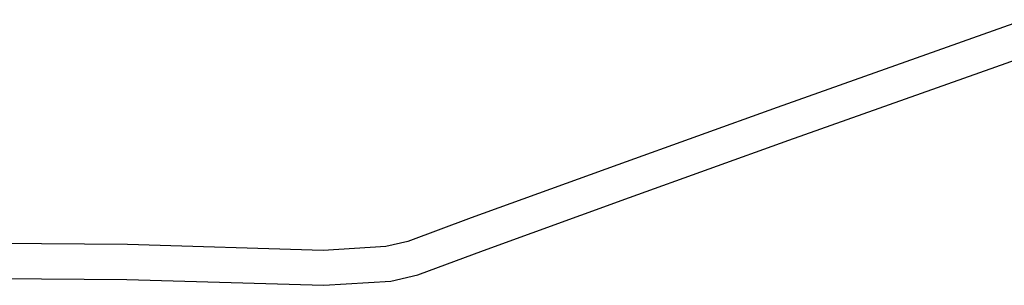
# Model space of a CAD drawing. Units: millimetres. Extents: x 757604 to 773846, y 9181518 to 9208024.
# Drawn here: x 772660 to 772863, y 9194515 to 9194570 of the extents above; entities that cross this region are included whole.
import ezdxf

# ---------------------------------------------------------------- set-up
doc = ezdxf.new("R2010")
doc.units = ezdxf.units.MM
doc.layers.add('Carretera', color=5, linetype='Continuous')

msp = doc.modelspace()

# ---------------------------------------------------------------- linework, layer by layer
at = {"layer": 'Carretera', "color": 3}
for points in [[(772867.18, 9194570.16), (772816.14, 9194552.05)], [(772637.73, 9194516.93), (772681.82, 9194516.56), (772722.49, 9194515.37), (772736.38, 9194516.24), (772741.94, 9194517.51), (772755.47, 9194522.56), (772785.67, 9194533.45), (772818.57, 9194545.28), (772870.05, 9194563.54)], [(772816.14, 9194552.05), (772783.23, 9194540.22)], [(772816.14, 9194552.05), (772816.14, 9194552.05)], [(772816.14, 9194552.05), (772816.14, 9194552.05)], [(772816.14, 9194552.05), (772816.14, 9194552.05)], [(772816.14, 9194552.05), (772816.14, 9194552.05)], [(772816.14, 9194552.05), (772816.14, 9194552.05)], [(772816.14, 9194552.05), (772816.14, 9194552.05)], [(772816.14, 9194552.05), (772816.14, 9194552.05)], [(772816.14, 9194552.05), (772816.14, 9194552.05)], [(772816.14, 9194552.05), (772816.14, 9194552.05)], [(772816.14, 9194552.05), (772816.14, 9194552.05)], [(772816.14, 9194552.05), (772816.14, 9194552.05)], [(772816.14, 9194552.05), (772816.14, 9194552.05)], [(772816.14, 9194552.05), (772816.14, 9194552.05)], [(772816.14, 9194552.05), (772816.14, 9194552.05)], [(772816.14, 9194552.05), (772816.14, 9194552.05)], [(772816.14, 9194552.05), (772816.14, 9194552.05)], [(772816.14, 9194552.05), (772816.14, 9194552.05)], [(772816.14, 9194552.05), (772816.14, 9194552.05)], [(772816.14, 9194552.05), (772816.14, 9194552.05)], [(772816.14, 9194552.05), (772816.14, 9194552.05)], [(772816.14, 9194552.05), (772816.14, 9194552.05)], [(772816.14, 9194552.05), (772816.14, 9194552.05)], [(772816.14, 9194552.05), (772816.14, 9194552.05)], [(772816.14, 9194552.05), (772816.14, 9194552.05)], [(772816.14, 9194552.05), (772816.14, 9194552.05)], [(772816.14, 9194552.05), (772816.14, 9194552.05)], [(772816.14, 9194552.05), (772816.14, 9194552.05)], [(772816.14, 9194552.05), (772816.14, 9194552.05)], [(772816.14, 9194552.05), (772816.14, 9194552.05)], [(772816.14, 9194552.05), (772816.14, 9194552.05)], [(772816.14, 9194552.05), (772816.14, 9194552.05)], [(772816.14, 9194552.05), (772816.14, 9194552.05)], [(772816.14, 9194552.05), (772816.14, 9194552.05)], [(772816.14, 9194552.05), (772816.14, 9194552.05)], [(772816.14, 9194552.05), (772816.14, 9194552.05)], [(772816.14, 9194552.05), (772816.14, 9194552.05)], [(772816.14, 9194552.05), (772816.14, 9194552.05)], [(772816.14, 9194552.05), (772816.14, 9194552.05)], [(772816.14, 9194552.05), (772816.14, 9194552.05)], [(772816.14, 9194552.05), (772816.14, 9194552.05)], [(772816.14, 9194552.05), (772816.14, 9194552.05)], [(772816.14, 9194552.05), (772816.14, 9194552.05)], [(772816.14, 9194552.05), (772816.14, 9194552.05)], [(772816.14, 9194552.05), (772816.14, 9194552.05)], [(772816.14, 9194552.05), (772816.14, 9194552.05)], [(772816.14, 9194552.05), (772816.14, 9194552.05)], [(772816.14, 9194552.05), (772816.14, 9194552.05)], [(772816.14, 9194552.05), (772816.14, 9194552.05)], [(772816.14, 9194552.05), (772816.14, 9194552.05)], [(772816.14, 9194552.05), (772816.14, 9194552.05)], [(772816.14, 9194552.05), (772816.14, 9194552.05)], [(772816.14, 9194552.05), (772816.14, 9194552.05)], [(772816.14, 9194552.05), (772816.14, 9194552.05)], [(772816.14, 9194552.05), (772816.14, 9194552.05)], [(772816.14, 9194552.05), (772816.14, 9194552.05)], [(772816.14, 9194552.05), (772816.14, 9194552.05)], [(772816.14, 9194552.05), (772816.14, 9194552.05)], [(772816.14, 9194552.05), (772816.14, 9194552.05)], [(772816.14, 9194552.05), (772816.14, 9194552.05)], [(772816.14, 9194552.05), (772816.14, 9194552.05)], [(772816.14, 9194552.05), (772816.14, 9194552.05)], [(772816.14, 9194552.05), (772816.14, 9194552.05)], [(772816.14, 9194552.05), (772816.14, 9194552.05)], [(772816.14, 9194552.05), (772816.14, 9194552.05)], [(772816.14, 9194552.05), (772816.14, 9194552.05)], [(772816.14, 9194552.05), (772816.14, 9194552.05)], [(772816.14, 9194552.05), (772816.14, 9194552.05)], [(772816.14, 9194552.05), (772816.14, 9194552.05)], [(772816.14, 9194552.05), (772816.14, 9194552.05)], [(772816.14, 9194552.05), (772816.14, 9194552.05)], [(772816.14, 9194552.05), (772816.14, 9194552.05)], [(772816.14, 9194552.05), (772816.14, 9194552.05)], [(772816.14, 9194552.05), (772816.14, 9194552.05)], [(772816.14, 9194552.05), (772816.14, 9194552.05)], [(772816.14, 9194552.05), (772816.14, 9194552.05)], [(772816.14, 9194552.05), (772816.14, 9194552.05)], [(772816.14, 9194552.05), (772816.14, 9194552.05)], [(772816.14, 9194552.05), (772816.14, 9194552.05)], [(772816.14, 9194552.05), (772816.14, 9194552.05)], [(772816.14, 9194552.05), (772816.14, 9194552.05)], [(772816.14, 9194552.05), (772816.14, 9194552.05)], [(772816.14, 9194552.05), (772816.14, 9194552.05)], [(772816.14, 9194552.05), (772816.14, 9194552.05)], [(772816.14, 9194552.05), (772816.14, 9194552.05)], [(772816.14, 9194552.05), (772816.14, 9194552.05)], [(772816.14, 9194552.05), (772816.14, 9194552.05)], [(772816.14, 9194552.05), (772816.14, 9194552.05)], [(772816.14, 9194552.05), (772816.14, 9194552.05)], [(772816.14, 9194552.05), (772816.14, 9194552.05)], [(772816.14, 9194552.05), (772816.14, 9194552.05)], [(772816.14, 9194552.05), (772816.14, 9194552.05)], [(772816.14, 9194552.05), (772816.14, 9194552.05)], [(772816.14, 9194552.05), (772816.14, 9194552.05)], [(772816.14, 9194552.05), (772816.14, 9194552.05)], [(772816.14, 9194552.05), (772816.14, 9194552.05)], [(772816.14, 9194552.05), (772816.14, 9194552.05)], [(772816.14, 9194552.05), (772816.14, 9194552.05)], [(772816.14, 9194552.05), (772816.14, 9194552.05)], [(772816.14, 9194552.05), (772816.14, 9194552.05)], [(772816.14, 9194552.05), (772816.14, 9194552.05)], [(772816.14, 9194552.05), (772816.14, 9194552.05)], [(772816.14, 9194552.05), (772816.14, 9194552.05)], [(772816.14, 9194552.05), (772816.14, 9194552.05)], [(772816.14, 9194552.05), (772816.14, 9194552.05)], [(772816.14, 9194552.05), (772816.14, 9194552.05)], [(772816.14, 9194552.05), (772816.14, 9194552.05)], [(772816.14, 9194552.05), (772816.14, 9194552.05)], [(772816.14, 9194552.05), (772816.14, 9194552.05)], [(772816.14, 9194552.05), (772816.14, 9194552.05)], [(772816.14, 9194552.05), (772816.14, 9194552.05)], [(772816.14, 9194552.05), (772816.14, 9194552.05)], [(772816.14, 9194552.05), (772816.14, 9194552.05)], [(772816.14, 9194552.05), (772816.14, 9194552.05)], [(772816.14, 9194552.05), (772816.14, 9194552.05)], [(772816.14, 9194552.05), (772816.14, 9194552.05)], [(772816.14, 9194552.05), (772816.14, 9194552.05)], [(772816.14, 9194552.05), (772816.14, 9194552.05)], [(772816.14, 9194552.05), (772816.14, 9194552.05)], [(772816.14, 9194552.05), (772816.14, 9194552.05)], [(772816.14, 9194552.05), (772816.14, 9194552.05)], [(772816.14, 9194552.05), (772816.14, 9194552.05)], [(772816.14, 9194552.05), (772816.14, 9194552.05)], [(772816.14, 9194552.05), (772816.14, 9194552.05)], [(772816.14, 9194552.05), (772816.14, 9194552.05)], [(772816.14, 9194552.05), (772816.14, 9194552.05)], [(772816.14, 9194552.05), (772816.14, 9194552.05)], [(772816.14, 9194552.05), (772816.14, 9194552.05)], [(772816.14, 9194552.05), (772816.14, 9194552.05)], [(772816.14, 9194552.05), (772816.14, 9194552.05)], [(772816.14, 9194552.05), (772816.14, 9194552.05)], [(772816.14, 9194552.05), (772816.14, 9194552.05)], [(772816.14, 9194552.05), (772816.14, 9194552.05)], [(772816.14, 9194552.05), (772816.14, 9194552.05)], [(772816.14, 9194552.05), (772816.14, 9194552.05)], [(772816.14, 9194552.05), (772816.14, 9194552.05)], [(772816.14, 9194552.05), (772816.14, 9194552.05)], [(772816.14, 9194552.05), (772816.14, 9194552.05)], [(772816.14, 9194552.05), (772816.14, 9194552.05)], [(772816.14, 9194552.05), (772816.14, 9194552.05)], [(772816.14, 9194552.05), (772816.14, 9194552.05)], [(772816.14, 9194552.05), (772816.14, 9194552.05)], [(772816.14, 9194552.05), (772816.14, 9194552.05)], [(772816.14, 9194552.05), (772816.14, 9194552.05)], [(772816.14, 9194552.05), (772816.14, 9194552.05)], [(772816.14, 9194552.05), (772816.14, 9194552.05)], [(772816.14, 9194552.05), (772816.14, 9194552.05)], [(772816.14, 9194552.05), (772816.14, 9194552.05)], [(772816.14, 9194552.05), (772816.14, 9194552.05)], [(772816.14, 9194552.05), (772816.14, 9194552.05)], [(772816.14, 9194552.05), (772816.14, 9194552.05)], [(772816.14, 9194552.05), (772816.14, 9194552.05)], [(772816.14, 9194552.05), (772816.14, 9194552.05)], [(772816.14, 9194552.05), (772816.14, 9194552.05)], [(772816.14, 9194552.05), (772816.14, 9194552.05)], [(772816.14, 9194552.05), (772816.14, 9194552.05)], [(772816.14, 9194552.05), (772816.14, 9194552.05)], [(772816.14, 9194552.05), (772816.14, 9194552.05)], [(772816.14, 9194552.05), (772816.14, 9194552.05)], [(772816.14, 9194552.05), (772816.14, 9194552.05)], [(772816.14, 9194552.05), (772816.14, 9194552.05)], [(772816.14, 9194552.05), (772816.14, 9194552.05)], [(772816.14, 9194552.05), (772816.14, 9194552.05)], [(772816.14, 9194552.05), (772816.14, 9194552.05)], [(772816.14, 9194552.05), (772816.14, 9194552.05)], [(772816.14, 9194552.05), (772816.14, 9194552.05)], [(772816.14, 9194552.05), (772816.14, 9194552.05)], [(772816.14, 9194552.05), (772816.14, 9194552.05)], [(772816.14, 9194552.05), (772816.14, 9194552.05)], [(772816.14, 9194552.05), (772816.14, 9194552.05)], [(772816.14, 9194552.05), (772816.14, 9194552.05)], [(772816.14, 9194552.05), (772816.14, 9194552.05)], [(772816.14, 9194552.05), (772816.14, 9194552.05)], [(772816.14, 9194552.05), (772816.14, 9194552.05)], [(772816.14, 9194552.05), (772816.14, 9194552.05)], [(772816.14, 9194552.05), (772816.14, 9194552.05)], [(772816.14, 9194552.05), (772816.14, 9194552.05)], [(772816.14, 9194552.05), (772816.14, 9194552.05)], [(772816.14, 9194552.05), (772816.14, 9194552.05)], [(772816.14, 9194552.05), (772816.14, 9194552.05)], [(772816.14, 9194552.05), (772816.14, 9194552.05)], [(772816.14, 9194552.05), (772816.14, 9194552.05)], [(772816.14, 9194552.05), (772816.14, 9194552.05)], [(772783.23, 9194540.22), (772752.96, 9194529.31)], [(772783.23, 9194540.22), (772783.23, 9194540.22)], [(772783.23, 9194540.22), (772783.23, 9194540.22)], [(772783.23, 9194540.22), (772783.23, 9194540.22)], [(772783.23, 9194540.22), (772783.23, 9194540.22)], [(772783.23, 9194540.22), (772783.23, 9194540.22)], [(772783.23, 9194540.22), (772783.23, 9194540.22)], [(772783.23, 9194540.22), (772783.23, 9194540.22)], [(772783.23, 9194540.22), (772783.23, 9194540.22)], [(772783.23, 9194540.22), (772783.23, 9194540.22)], [(772783.23, 9194540.22), (772783.23, 9194540.22)], [(772783.23, 9194540.22), (772783.23, 9194540.22)], [(772783.23, 9194540.22), (772783.23, 9194540.22)], [(772783.23, 9194540.22), (772783.23, 9194540.22)], [(772783.23, 9194540.22), (772783.23, 9194540.22)], [(772783.23, 9194540.22), (772783.23, 9194540.22)], [(772783.23, 9194540.22), (772783.23, 9194540.22)], [(772783.23, 9194540.22), (772783.23, 9194540.22)], [(772783.23, 9194540.22), (772783.23, 9194540.22)], [(772783.23, 9194540.22), (772783.23, 9194540.22)], [(772783.23, 9194540.22), (772783.23, 9194540.22)], [(772783.23, 9194540.22), (772783.23, 9194540.22)], [(772783.23, 9194540.22), (772783.23, 9194540.22)], [(772783.23, 9194540.22), (772783.23, 9194540.22)], [(772783.23, 9194540.22), (772783.23, 9194540.22)], [(772783.23, 9194540.22), (772783.23, 9194540.22)], [(772783.23, 9194540.22), (772783.23, 9194540.22)], [(772783.23, 9194540.22), (772783.23, 9194540.22)], [(772783.23, 9194540.22), (772783.23, 9194540.22)], [(772783.23, 9194540.22), (772783.23, 9194540.22)], [(772783.23, 9194540.22), (772783.23, 9194540.22)], [(772783.23, 9194540.22), (772783.23, 9194540.22)], [(772783.23, 9194540.22), (772783.23, 9194540.22)], [(772783.23, 9194540.22), (772783.23, 9194540.22)], [(772783.23, 9194540.22), (772783.23, 9194540.22)], [(772783.23, 9194540.22), (772783.23, 9194540.22)], [(772783.23, 9194540.22), (772783.23, 9194540.22)], [(772783.23, 9194540.22), (772783.23, 9194540.22)], [(772783.23, 9194540.22), (772783.23, 9194540.22)], [(772783.23, 9194540.22), (772783.23, 9194540.22)], [(772783.23, 9194540.22), (772783.23, 9194540.22)], [(772783.23, 9194540.22), (772783.23, 9194540.22)], [(772783.23, 9194540.22), (772783.23, 9194540.22)], [(772783.23, 9194540.22), (772783.23, 9194540.22)], [(772783.23, 9194540.22), (772783.23, 9194540.22)], [(772783.23, 9194540.22), (772783.23, 9194540.22)], [(772783.23, 9194540.22), (772783.23, 9194540.22)], [(772783.23, 9194540.22), (772783.23, 9194540.22)], [(772783.23, 9194540.22), (772783.23, 9194540.22)], [(772783.23, 9194540.22), (772783.23, 9194540.22)], [(772783.23, 9194540.22), (772783.23, 9194540.22)], [(772783.23, 9194540.22), (772783.23, 9194540.22)], [(772783.23, 9194540.22), (772783.23, 9194540.22)], [(772783.23, 9194540.22), (772783.23, 9194540.22)], [(772783.23, 9194540.22), (772783.23, 9194540.22)], [(772783.23, 9194540.22), (772783.23, 9194540.22)], [(772783.23, 9194540.22), (772783.23, 9194540.22)], [(772783.23, 9194540.22), (772783.23, 9194540.22)], [(772783.23, 9194540.22), (772783.23, 9194540.22)], [(772783.23, 9194540.22), (772783.23, 9194540.22)], [(772783.23, 9194540.22), (772783.23, 9194540.22)], [(772783.23, 9194540.22), (772783.23, 9194540.22)], [(772783.23, 9194540.22), (772783.23, 9194540.22)], [(772783.23, 9194540.22), (772783.23, 9194540.22)], [(772783.23, 9194540.22), (772783.23, 9194540.22)], [(772783.23, 9194540.22), (772783.23, 9194540.22)], [(772783.23, 9194540.22), (772783.23, 9194540.22)], [(772783.23, 9194540.22), (772783.23, 9194540.22)], [(772783.23, 9194540.22), (772783.23, 9194540.22)], [(772783.23, 9194540.22), (772783.23, 9194540.22)], [(772783.23, 9194540.22), (772783.23, 9194540.22)], [(772783.23, 9194540.22), (772783.23, 9194540.22)], [(772783.23, 9194540.22), (772783.23, 9194540.22)], [(772783.23, 9194540.22), (772783.23, 9194540.22)], [(772783.23, 9194540.22), (772783.23, 9194540.22)], [(772783.23, 9194540.22), (772783.23, 9194540.22)], [(772783.23, 9194540.22), (772783.23, 9194540.22)], [(772783.23, 9194540.22), (772783.23, 9194540.22)], [(772783.23, 9194540.22), (772783.23, 9194540.22)], [(772783.23, 9194540.22), (772783.23, 9194540.22)], [(772783.23, 9194540.22), (772783.23, 9194540.22)], [(772783.23, 9194540.22), (772783.23, 9194540.22)], [(772783.23, 9194540.22), (772783.23, 9194540.22)], [(772783.23, 9194540.22), (772783.23, 9194540.22)], [(772783.23, 9194540.22), (772783.23, 9194540.22)], [(772783.23, 9194540.22), (772783.23, 9194540.22)], [(772783.23, 9194540.22), (772783.23, 9194540.22)], [(772783.23, 9194540.22), (772783.23, 9194540.22)], [(772783.23, 9194540.22), (772783.23, 9194540.22)], [(772783.23, 9194540.22), (772783.23, 9194540.22)], [(772783.23, 9194540.22), (772783.23, 9194540.22)], [(772783.23, 9194540.22), (772783.23, 9194540.22)], [(772783.23, 9194540.22), (772783.23, 9194540.22)], [(772783.23, 9194540.22), (772783.23, 9194540.22)], [(772783.23, 9194540.22), (772783.23, 9194540.22)], [(772783.23, 9194540.22), (772783.23, 9194540.22)], [(772783.23, 9194540.22), (772783.23, 9194540.22)], [(772783.23, 9194540.22), (772783.23, 9194540.22)], [(772783.23, 9194540.22), (772783.23, 9194540.22)], [(772783.23, 9194540.22), (772783.23, 9194540.22)], [(772783.23, 9194540.22), (772783.23, 9194540.22)], [(772783.23, 9194540.22), (772783.23, 9194540.22)], [(772783.23, 9194540.22), (772783.23, 9194540.22)], [(772783.23, 9194540.22), (772783.23, 9194540.22)], [(772783.23, 9194540.22), (772783.23, 9194540.22)], [(772783.23, 9194540.22), (772783.23, 9194540.22)], [(772783.23, 9194540.22), (772783.23, 9194540.22)], [(772783.23, 9194540.22), (772783.23, 9194540.22)], [(772783.23, 9194540.22), (772783.23, 9194540.22)], [(772783.23, 9194540.22), (772783.23, 9194540.22)], [(772783.23, 9194540.22), (772783.23, 9194540.22)], [(772783.23, 9194540.22), (772783.23, 9194540.22)], [(772783.23, 9194540.22), (772783.23, 9194540.22)], [(772783.23, 9194540.22), (772783.23, 9194540.22)], [(772783.23, 9194540.22), (772783.23, 9194540.22)], [(772783.23, 9194540.22), (772783.23, 9194540.22)], [(772783.23, 9194540.22), (772783.23, 9194540.22)], [(772783.23, 9194540.22), (772783.23, 9194540.22)], [(772783.23, 9194540.22), (772783.23, 9194540.22)], [(772783.23, 9194540.22), (772783.23, 9194540.22)], [(772783.23, 9194540.22), (772783.23, 9194540.22)], [(772783.23, 9194540.22), (772783.23, 9194540.22)], [(772783.23, 9194540.22), (772783.23, 9194540.22)], [(772783.23, 9194540.22), (772783.23, 9194540.22)], [(772783.23, 9194540.22), (772783.23, 9194540.22)], [(772783.23, 9194540.22), (772783.23, 9194540.22)], [(772783.23, 9194540.22), (772783.23, 9194540.22)], [(772783.23, 9194540.22), (772783.23, 9194540.22)], [(772783.23, 9194540.22), (772783.23, 9194540.22)], [(772783.23, 9194540.22), (772783.23, 9194540.22)], [(772783.23, 9194540.22), (772783.23, 9194540.22)], [(772783.23, 9194540.22), (772783.23, 9194540.22)], [(772783.23, 9194540.22), (772783.23, 9194540.22)], [(772783.23, 9194540.22), (772783.23, 9194540.22)], [(772783.23, 9194540.22), (772783.23, 9194540.22)], [(772783.23, 9194540.22), (772783.23, 9194540.22)], [(772783.23, 9194540.22), (772783.23, 9194540.22)], [(772783.23, 9194540.22), (772783.23, 9194540.22)], [(772783.23, 9194540.22), (772783.23, 9194540.22)], [(772783.23, 9194540.22), (772783.23, 9194540.22)], [(772783.23, 9194540.22), (772783.23, 9194540.22)], [(772783.23, 9194540.22), (772783.23, 9194540.22)], [(772783.23, 9194540.22), (772783.23, 9194540.22)], [(772783.23, 9194540.22), (772783.23, 9194540.22)], [(772783.23, 9194540.22), (772783.23, 9194540.22)], [(772783.23, 9194540.22), (772783.23, 9194540.22)], [(772783.23, 9194540.22), (772783.23, 9194540.22)], [(772783.23, 9194540.22), (772783.23, 9194540.22)], [(772783.23, 9194540.22), (772783.23, 9194540.22)], [(772783.23, 9194540.22), (772783.23, 9194540.22)], [(772783.23, 9194540.22), (772783.23, 9194540.22)], [(772783.23, 9194540.22), (772783.23, 9194540.22)], [(772783.23, 9194540.22), (772783.23, 9194540.22)], [(772783.23, 9194540.22), (772783.23, 9194540.22)], [(772783.23, 9194540.22), (772783.23, 9194540.22)], [(772783.23, 9194540.22), (772783.23, 9194540.22)], [(772783.23, 9194540.22), (772783.23, 9194540.22)], [(772783.23, 9194540.22), (772783.23, 9194540.22)], [(772783.23, 9194540.22), (772783.23, 9194540.22)], [(772783.23, 9194540.22), (772783.23, 9194540.22)], [(772783.23, 9194540.22), (772783.23, 9194540.22)], [(772783.23, 9194540.22), (772783.23, 9194540.22)], [(772783.23, 9194540.22), (772783.23, 9194540.22)], [(772783.23, 9194540.22), (772783.23, 9194540.22)], [(772783.23, 9194540.22), (772783.23, 9194540.22)], [(772783.23, 9194540.22), (772783.23, 9194540.22)], [(772783.23, 9194540.22), (772783.23, 9194540.22)], [(772783.23, 9194540.22), (772783.23, 9194540.22)], [(772783.23, 9194540.22), (772783.23, 9194540.22)], [(772783.23, 9194540.22), (772783.23, 9194540.22)], [(772783.23, 9194540.22), (772783.23, 9194540.22)], [(772783.23, 9194540.22), (772783.23, 9194540.22)], [(772783.23, 9194540.22), (772783.23, 9194540.22)], [(772783.23, 9194540.22), (772783.23, 9194540.22)], [(772783.23, 9194540.22), (772783.23, 9194540.22)], [(772783.23, 9194540.22), (772783.23, 9194540.22)], [(772783.23, 9194540.22), (772783.23, 9194540.22)], [(772783.23, 9194540.22), (772783.23, 9194540.22)], [(772783.23, 9194540.22), (772783.23, 9194540.22)], [(772783.23, 9194540.22), (772783.23, 9194540.22)], [(772783.23, 9194540.22), (772783.23, 9194540.22)], [(772783.23, 9194540.22), (772783.23, 9194540.22)], [(772783.23, 9194540.22), (772783.23, 9194540.22)], [(772752.95, 9194529.31), (772739.87, 9194524.42)], [(772752.95, 9194529.31), (772752.95, 9194529.31)], [(772752.95, 9194529.31), (772752.95, 9194529.31)], [(772752.95, 9194529.31), (772752.95, 9194529.31)], [(772752.95, 9194529.31), (772752.95, 9194529.31)], [(772752.95, 9194529.31), (772752.95, 9194529.31)], [(772752.95, 9194529.31), (772752.95, 9194529.31)], [(772752.95, 9194529.31), (772752.95, 9194529.31)], [(772752.95, 9194529.31), (772752.95, 9194529.31)], [(772752.95, 9194529.31), (772752.95, 9194529.31)], [(772752.95, 9194529.31), (772752.95, 9194529.31)], [(772752.95, 9194529.31), (772752.95, 9194529.31)], [(772752.95, 9194529.31), (772752.95, 9194529.31)], [(772752.95, 9194529.31), (772752.95, 9194529.31)], [(772752.95, 9194529.31), (772752.95, 9194529.31)], [(772752.95, 9194529.31), (772752.95, 9194529.31)], [(772752.95, 9194529.31), (772752.95, 9194529.31)], [(772752.95, 9194529.31), (772752.95, 9194529.31)], [(772752.95, 9194529.31), (772752.95, 9194529.31)], [(772752.95, 9194529.31), (772752.95, 9194529.31)], [(772752.95, 9194529.31), (772752.95, 9194529.31)], [(772752.95, 9194529.31), (772752.95, 9194529.31)], [(772752.95, 9194529.31), (772752.95, 9194529.31)], [(772752.95, 9194529.31), (772752.95, 9194529.31)], [(772752.95, 9194529.31), (772752.95, 9194529.31)], [(772752.95, 9194529.31), (772752.95, 9194529.31)], [(772752.95, 9194529.31), (772752.95, 9194529.31)], [(772752.95, 9194529.31), (772752.95, 9194529.31)], [(772752.95, 9194529.31), (772752.95, 9194529.31)], [(772752.95, 9194529.31), (772752.95, 9194529.31)], [(772752.95, 9194529.31), (772752.95, 9194529.31)], [(772752.95, 9194529.31), (772752.95, 9194529.31)], [(772752.95, 9194529.31), (772752.95, 9194529.31)], [(772752.95, 9194529.31), (772752.95, 9194529.31)], [(772752.95, 9194529.31), (772752.95, 9194529.31)], [(772752.95, 9194529.31), (772752.95, 9194529.31)], [(772752.95, 9194529.31), (772752.95, 9194529.31)], [(772752.95, 9194529.31), (772752.95, 9194529.31)], [(772752.95, 9194529.31), (772752.95, 9194529.31)], [(772752.95, 9194529.31), (772752.95, 9194529.31)], [(772752.95, 9194529.31), (772752.95, 9194529.31)], [(772752.95, 9194529.31), (772752.95, 9194529.31)], [(772752.95, 9194529.31), (772752.95, 9194529.31)], [(772752.95, 9194529.31), (772752.95, 9194529.31)], [(772752.95, 9194529.31), (772752.95, 9194529.31)], [(772752.95, 9194529.31), (772752.95, 9194529.31)], [(772752.95, 9194529.31), (772752.95, 9194529.31)], [(772752.95, 9194529.31), (772752.95, 9194529.31)], [(772752.95, 9194529.31), (772752.95, 9194529.31)], [(772752.95, 9194529.31), (772752.95, 9194529.31)], [(772752.95, 9194529.31), (772752.95, 9194529.31)], [(772752.95, 9194529.31), (772752.95, 9194529.31)], [(772752.95, 9194529.31), (772752.95, 9194529.31)], [(772752.95, 9194529.31), (772752.95, 9194529.31)], [(772752.95, 9194529.31), (772752.95, 9194529.31)], [(772752.95, 9194529.31), (772752.95, 9194529.31)], [(772752.95, 9194529.31), (772752.95, 9194529.31)], [(772752.95, 9194529.31), (772752.95, 9194529.31)], [(772752.95, 9194529.31), (772752.95, 9194529.31)], [(772752.95, 9194529.31), (772752.95, 9194529.31)], [(772752.95, 9194529.31), (772752.95, 9194529.31)], [(772752.95, 9194529.31), (772752.95, 9194529.31)], [(772752.95, 9194529.31), (772752.95, 9194529.31)], [(772752.95, 9194529.31), (772752.95, 9194529.31)], [(772752.95, 9194529.31), (772752.95, 9194529.31)], [(772752.95, 9194529.31), (772752.95, 9194529.31)], [(772752.95, 9194529.31), (772752.95, 9194529.31)], [(772752.95, 9194529.31), (772752.95, 9194529.31)], [(772752.95, 9194529.31), (772752.95, 9194529.31)], [(772752.95, 9194529.31), (772752.95, 9194529.31)], [(772752.95, 9194529.31), (772752.95, 9194529.31)], [(772752.95, 9194529.31), (772752.95, 9194529.31)], [(772752.95, 9194529.31), (772752.95, 9194529.31)], [(772752.95, 9194529.31), (772752.95, 9194529.31)], [(772752.95, 9194529.31), (772752.95, 9194529.31)], [(772752.95, 9194529.31), (772752.95, 9194529.31)], [(772752.95, 9194529.31), (772752.95, 9194529.31)], [(772752.95, 9194529.31), (772752.95, 9194529.31)], [(772752.95, 9194529.31), (772752.95, 9194529.31)], [(772752.95, 9194529.31), (772752.95, 9194529.31)], [(772752.95, 9194529.31), (772752.95, 9194529.31)], [(772752.95, 9194529.31), (772752.95, 9194529.31)], [(772752.95, 9194529.31), (772752.95, 9194529.31)], [(772752.95, 9194529.31), (772752.95, 9194529.31)], [(772752.95, 9194529.31), (772752.95, 9194529.31)], [(772752.95, 9194529.31), (772752.95, 9194529.31)], [(772752.95, 9194529.31), (772752.95, 9194529.31)], [(772752.95, 9194529.31), (772752.95, 9194529.31)], [(772752.95, 9194529.31), (772752.95, 9194529.31)], [(772752.95, 9194529.31), (772752.95, 9194529.31)], [(772752.95, 9194529.31), (772752.95, 9194529.31)], [(772752.95, 9194529.31), (772752.95, 9194529.31)], [(772752.95, 9194529.31), (772752.95, 9194529.31)], [(772752.95, 9194529.31), (772752.95, 9194529.31)], [(772752.95, 9194529.31), (772752.95, 9194529.31)], [(772752.95, 9194529.31), (772752.95, 9194529.31)], [(772752.95, 9194529.31), (772752.95, 9194529.31)], [(772752.95, 9194529.31), (772752.95, 9194529.31)], [(772752.95, 9194529.31), (772752.95, 9194529.31)], [(772752.95, 9194529.31), (772752.95, 9194529.31)], [(772752.95, 9194529.31), (772752.95, 9194529.31)], [(772752.95, 9194529.31), (772752.95, 9194529.31)], [(772752.95, 9194529.31), (772752.95, 9194529.31)], [(772752.95, 9194529.31), (772752.95, 9194529.31)], [(772752.95, 9194529.31), (772752.95, 9194529.31)], [(772752.95, 9194529.31), (772752.95, 9194529.31)], [(772752.95, 9194529.31), (772752.95, 9194529.31)], [(772752.95, 9194529.31), (772752.95, 9194529.31)], [(772752.95, 9194529.31), (772752.95, 9194529.31)], [(772752.95, 9194529.31), (772752.95, 9194529.31)], [(772752.95, 9194529.31), (772752.95, 9194529.31)], [(772752.95, 9194529.31), (772752.95, 9194529.31)], [(772752.95, 9194529.31), (772752.95, 9194529.31)], [(772752.95, 9194529.31), (772752.95, 9194529.31)], [(772752.95, 9194529.31), (772752.95, 9194529.31)], [(772752.95, 9194529.31), (772752.95, 9194529.31)], [(772752.95, 9194529.31), (772752.95, 9194529.31)], [(772752.95, 9194529.31), (772752.95, 9194529.31)], [(772752.95, 9194529.31), (772752.95, 9194529.31)], [(772752.95, 9194529.31), (772752.95, 9194529.31)], [(772752.95, 9194529.31), (772752.95, 9194529.31)], [(772752.95, 9194529.31), (772752.95, 9194529.31)], [(772752.95, 9194529.31), (772752.95, 9194529.31)], [(772752.95, 9194529.31), (772752.95, 9194529.31)], [(772752.96, 9194529.31), (772752.95, 9194529.31)], [(772752.96, 9194529.31), (772752.96, 9194529.31)], [(772752.96, 9194529.31), (772752.96, 9194529.31)], [(772752.96, 9194529.31), (772752.96, 9194529.31)], [(772752.96, 9194529.31), (772752.96, 9194529.31)], [(772752.96, 9194529.31), (772752.96, 9194529.31)], [(772752.96, 9194529.31), (772752.96, 9194529.31)], [(772752.96, 9194529.31), (772752.96, 9194529.31)], [(772752.96, 9194529.31), (772752.96, 9194529.31)], [(772752.96, 9194529.31), (772752.96, 9194529.31)], [(772752.96, 9194529.31), (772752.96, 9194529.31)], [(772752.96, 9194529.31), (772752.96, 9194529.31)], [(772752.96, 9194529.31), (772752.96, 9194529.31)], [(772752.96, 9194529.31), (772752.96, 9194529.31)], [(772752.96, 9194529.31), (772752.96, 9194529.31)], [(772752.96, 9194529.31), (772752.96, 9194529.31)], [(772752.96, 9194529.31), (772752.96, 9194529.31)], [(772752.96, 9194529.31), (772752.96, 9194529.31)], [(772752.96, 9194529.31), (772752.96, 9194529.31)], [(772752.96, 9194529.31), (772752.96, 9194529.31)], [(772752.96, 9194529.31), (772752.96, 9194529.31)], [(772752.96, 9194529.31), (772752.96, 9194529.31)], [(772752.96, 9194529.31), (772752.96, 9194529.31)], [(772752.96, 9194529.31), (772752.96, 9194529.31)], [(772752.96, 9194529.31), (772752.96, 9194529.31)], [(772752.96, 9194529.31), (772752.96, 9194529.31)], [(772752.96, 9194529.31), (772752.96, 9194529.31)], [(772752.96, 9194529.31), (772752.96, 9194529.31)], [(772752.96, 9194529.31), (772752.96, 9194529.31)], [(772752.96, 9194529.31), (772752.96, 9194529.31)], [(772752.96, 9194529.31), (772752.96, 9194529.31)], [(772752.96, 9194529.31), (772752.96, 9194529.31)], [(772752.96, 9194529.31), (772752.96, 9194529.31)], [(772752.96, 9194529.31), (772752.96, 9194529.31)], [(772752.96, 9194529.31), (772752.96, 9194529.31)], [(772752.96, 9194529.31), (772752.96, 9194529.31)], [(772752.96, 9194529.31), (772752.96, 9194529.31)], [(772752.96, 9194529.31), (772752.96, 9194529.31)], [(772752.96, 9194529.31), (772752.96, 9194529.31)], [(772752.96, 9194529.31), (772752.96, 9194529.31)], [(772752.96, 9194529.31), (772752.96, 9194529.31)], [(772752.96, 9194529.31), (772752.96, 9194529.31)], [(772752.96, 9194529.31), (772752.96, 9194529.31)], [(772752.96, 9194529.31), (772752.96, 9194529.31)], [(772752.96, 9194529.31), (772752.96, 9194529.31)], [(772752.96, 9194529.31), (772752.96, 9194529.31)], [(772752.96, 9194529.31), (772752.96, 9194529.31)], [(772752.96, 9194529.31), (772752.96, 9194529.31)], [(772752.96, 9194529.31), (772752.96, 9194529.31)], [(772752.96, 9194529.31), (772752.96, 9194529.31)], [(772752.96, 9194529.31), (772752.96, 9194529.31)], [(772752.96, 9194529.31), (772752.96, 9194529.31)], [(772752.96, 9194529.31), (772752.96, 9194529.31)], [(772752.96, 9194529.31), (772752.96, 9194529.31)], [(772752.96, 9194529.31), (772752.96, 9194529.31)], [(772752.96, 9194529.31), (772752.96, 9194529.31)], [(772752.96, 9194529.31), (772752.96, 9194529.31)], [(772752.96, 9194529.31), (772752.96, 9194529.31)], [(772752.96, 9194529.31), (772752.96, 9194529.31)], [(772681.95, 9194523.76), (772637.45, 9194524.12)], [(772681.95, 9194523.76), (772681.95, 9194523.76)], [(772681.95, 9194523.76), (772681.95, 9194523.76)], [(772681.95, 9194523.76), (772681.95, 9194523.76)], [(772681.95, 9194523.76), (772681.95, 9194523.76)], [(772681.95, 9194523.76), (772681.95, 9194523.76)], [(772681.95, 9194523.76), (772681.95, 9194523.76)], [(772681.95, 9194523.76), (772681.95, 9194523.76)], [(772681.95, 9194523.76), (772681.95, 9194523.76)], [(772681.95, 9194523.76), (772681.95, 9194523.76)], [(772681.95, 9194523.76), (772681.95, 9194523.76)], [(772681.95, 9194523.76), (772681.95, 9194523.76)], [(772681.95, 9194523.76), (772681.95, 9194523.76)], [(772681.95, 9194523.76), (772681.95, 9194523.76)], [(772681.95, 9194523.76), (772681.95, 9194523.76)], [(772681.95, 9194523.76), (772681.95, 9194523.76)], [(772681.95, 9194523.76), (772681.95, 9194523.76)], [(772681.95, 9194523.76), (772681.95, 9194523.76)], [(772681.95, 9194523.76), (772681.95, 9194523.76)], [(772681.95, 9194523.76), (772681.95, 9194523.76)], [(772681.95, 9194523.76), (772681.95, 9194523.76)], [(772681.95, 9194523.76), (772681.95, 9194523.76)], [(772681.95, 9194523.76), (772681.95, 9194523.76)], [(772681.95, 9194523.76), (772681.95, 9194523.76)], [(772681.95, 9194523.76), (772681.95, 9194523.76)], [(772681.95, 9194523.76), (772681.95, 9194523.76)], [(772681.95, 9194523.76), (772681.95, 9194523.76)], [(772681.95, 9194523.76), (772681.95, 9194523.76)], [(772681.95, 9194523.76), (772681.95, 9194523.76)], [(772681.95, 9194523.76), (772681.95, 9194523.76)], [(772681.95, 9194523.76), (772681.95, 9194523.76)], [(772681.95, 9194523.76), (772681.95, 9194523.76)], [(772681.95, 9194523.76), (772681.95, 9194523.76)], [(772681.95, 9194523.76), (772681.95, 9194523.76)], [(772681.95, 9194523.76), (772681.95, 9194523.76)], [(772681.95, 9194523.76), (772681.95, 9194523.76)], [(772681.95, 9194523.76), (772681.95, 9194523.76)], [(772681.95, 9194523.76), (772681.95, 9194523.76)], [(772681.95, 9194523.76), (772681.95, 9194523.76)], [(772681.95, 9194523.76), (772681.95, 9194523.76)], [(772681.95, 9194523.76), (772681.95, 9194523.76)], [(772681.95, 9194523.76), (772681.95, 9194523.76)], [(772681.95, 9194523.76), (772681.95, 9194523.76)], [(772681.95, 9194523.76), (772681.95, 9194523.76)], [(772681.95, 9194523.76), (772681.95, 9194523.76)], [(772681.95, 9194523.76), (772681.95, 9194523.76)], [(772681.95, 9194523.76), (772681.95, 9194523.76)], [(772681.95, 9194523.76), (772681.95, 9194523.76)], [(772681.95, 9194523.76), (772681.95, 9194523.76)], [(772681.95, 9194523.76), (772681.95, 9194523.76)], [(772681.95, 9194523.76), (772681.95, 9194523.76)], [(772681.95, 9194523.76), (772681.95, 9194523.76)], [(772681.95, 9194523.76), (772681.95, 9194523.76)], [(772681.95, 9194523.76), (772681.95, 9194523.76)], [(772681.95, 9194523.76), (772681.95, 9194523.76)], [(772681.95, 9194523.76), (772681.95, 9194523.76)], [(772681.95, 9194523.76), (772681.95, 9194523.76)], [(772681.95, 9194523.76), (772681.95, 9194523.76)], [(772681.95, 9194523.76), (772681.95, 9194523.76)], [(772681.95, 9194523.76), (772681.95, 9194523.76)], [(772681.95, 9194523.76), (772681.95, 9194523.76)], [(772681.95, 9194523.76), (772681.95, 9194523.76)], [(772681.95, 9194523.76), (772681.95, 9194523.76)], [(772681.95, 9194523.76), (772681.95, 9194523.76)], [(772681.95, 9194523.76), (772681.95, 9194523.76)], [(772681.95, 9194523.76), (772681.95, 9194523.76)], [(772681.95, 9194523.76), (772681.95, 9194523.76)], [(772681.95, 9194523.76), (772681.95, 9194523.76)], [(772681.95, 9194523.76), (772681.95, 9194523.76)], [(772681.95, 9194523.76), (772681.95, 9194523.76)], [(772681.95, 9194523.76), (772681.95, 9194523.76)], [(772681.95, 9194523.76), (772681.95, 9194523.76)], [(772681.95, 9194523.76), (772681.95, 9194523.76)], [(772681.95, 9194523.76), (772681.95, 9194523.76)], [(772681.95, 9194523.76), (772681.95, 9194523.76)], [(772681.95, 9194523.76), (772681.95, 9194523.76)], [(772681.95, 9194523.76), (772681.95, 9194523.76)], [(772681.95, 9194523.76), (772681.95, 9194523.76)], [(772681.95, 9194523.76), (772681.95, 9194523.76)], [(772681.95, 9194523.76), (772681.95, 9194523.76)], [(772681.95, 9194523.76), (772681.95, 9194523.76)], [(772681.95, 9194523.76), (772681.95, 9194523.76)], [(772681.96, 9194523.76), (772681.95, 9194523.76)], [(772681.96, 9194523.76), (772681.96, 9194523.76)], [(772681.96, 9194523.76), (772681.96, 9194523.76)], [(772681.96, 9194523.76), (772681.96, 9194523.76)], [(772681.96, 9194523.76), (772681.96, 9194523.76)], [(772681.96, 9194523.76), (772681.96, 9194523.76)], [(772681.96, 9194523.76), (772681.96, 9194523.76)], [(772681.96, 9194523.76), (772681.96, 9194523.76)], [(772681.96, 9194523.76), (772681.96, 9194523.76)], [(772681.96, 9194523.76), (772681.96, 9194523.76)], [(772681.96, 9194523.76), (772681.96, 9194523.76)], [(772681.96, 9194523.76), (772681.96, 9194523.76)], [(772681.96, 9194523.76), (772681.96, 9194523.76)], [(772681.96, 9194523.76), (772681.96, 9194523.76)], [(772681.96, 9194523.76), (772681.96, 9194523.76)], [(772681.96, 9194523.76), (772681.96, 9194523.76)], [(772681.96, 9194523.76), (772681.96, 9194523.76)], [(772681.96, 9194523.76), (772681.96, 9194523.76)], [(772681.96, 9194523.76), (772681.96, 9194523.76)], [(772681.96, 9194523.76), (772681.96, 9194523.76)], [(772681.96, 9194523.76), (772681.96, 9194523.76)], [(772681.96, 9194523.76), (772681.96, 9194523.76)], [(772681.96, 9194523.76), (772681.96, 9194523.76)], [(772681.96, 9194523.76), (772681.96, 9194523.76)], [(772681.96, 9194523.76), (772681.96, 9194523.76)], [(772681.96, 9194523.76), (772681.96, 9194523.76)], [(772681.96, 9194523.76), (772681.96, 9194523.76)], [(772681.96, 9194523.76), (772681.96, 9194523.76)], [(772681.96, 9194523.76), (772681.96, 9194523.76)], [(772681.96, 9194523.76), (772681.96, 9194523.76)], [(772681.96, 9194523.76), (772681.96, 9194523.76)], [(772681.96, 9194523.76), (772681.96, 9194523.76)], [(772681.96, 9194523.76), (772681.96, 9194523.76)], [(772681.96, 9194523.76), (772681.96, 9194523.76)], [(772681.96, 9194523.76), (772681.96, 9194523.76)], [(772681.96, 9194523.76), (772681.96, 9194523.76)], [(772681.96, 9194523.76), (772681.96, 9194523.76)], [(772681.96, 9194523.76), (772681.96, 9194523.76)], [(772681.96, 9194523.76), (772681.96, 9194523.76)], [(772681.96, 9194523.76), (772681.96, 9194523.76)], [(772681.96, 9194523.76), (772681.96, 9194523.76)], [(772681.96, 9194523.76), (772681.96, 9194523.76)], [(772681.96, 9194523.76), (772681.96, 9194523.76)], [(772681.96, 9194523.76), (772681.96, 9194523.76)], [(772681.96, 9194523.76), (772681.96, 9194523.76)], [(772681.96, 9194523.76), (772681.96, 9194523.76)], [(772681.96, 9194523.76), (772681.96, 9194523.76)], [(772681.96, 9194523.76), (772681.96, 9194523.76)], [(772681.96, 9194523.76), (772681.96, 9194523.76)], [(772681.96, 9194523.76), (772681.96, 9194523.76)], [(772681.96, 9194523.76), (772681.96, 9194523.76)], [(772681.96, 9194523.76), (772681.96, 9194523.76)], [(772681.96, 9194523.76), (772681.96, 9194523.76)], [(772681.96, 9194523.76), (772681.96, 9194523.76)], [(772681.96, 9194523.76), (772681.96, 9194523.76)], [(772681.96, 9194523.76), (772681.96, 9194523.76)], [(772681.96, 9194523.76), (772681.96, 9194523.76)], [(772681.96, 9194523.76), (772681.96, 9194523.76)], [(772681.96, 9194523.76), (772681.96, 9194523.76)], [(772681.96, 9194523.76), (772681.96, 9194523.76)], [(772681.96, 9194523.76), (772681.96, 9194523.76)], [(772681.96, 9194523.76), (772681.96, 9194523.76)], [(772681.96, 9194523.76), (772681.96, 9194523.76)], [(772681.96, 9194523.76), (772681.96, 9194523.76)], [(772681.96, 9194523.76), (772681.96, 9194523.76)], [(772681.96, 9194523.76), (772681.96, 9194523.76)], [(772681.96, 9194523.76), (772681.96, 9194523.76)], [(772681.96, 9194523.76), (772681.96, 9194523.76)], [(772681.96, 9194523.76), (772681.96, 9194523.76)], [(772681.96, 9194523.76), (772681.96, 9194523.76)], [(772681.96, 9194523.76), (772681.96, 9194523.76)], [(772681.96, 9194523.76), (772681.96, 9194523.76)], [(772681.96, 9194523.76), (772681.96, 9194523.76)], [(772681.96, 9194523.76), (772681.96, 9194523.76)], [(772681.96, 9194523.76), (772681.96, 9194523.76)], [(772681.96, 9194523.76), (772681.96, 9194523.76)], [(772681.96, 9194523.76), (772681.96, 9194523.76)], [(772681.96, 9194523.76), (772681.96, 9194523.76)], [(772681.96, 9194523.76), (772681.96, 9194523.76)], [(772681.96, 9194523.76), (772681.96, 9194523.76)], [(772681.96, 9194523.76), (772681.96, 9194523.76)], [(772681.96, 9194523.76), (772681.96, 9194523.76)], [(772681.96, 9194523.76), (772681.96, 9194523.76)], [(772681.96, 9194523.76), (772681.96, 9194523.76)], [(772681.96, 9194523.76), (772681.96, 9194523.76)], [(772681.96, 9194523.76), (772681.96, 9194523.76)], [(772681.96, 9194523.76), (772681.96, 9194523.76)], [(772681.96, 9194523.76), (772681.96, 9194523.76)], [(772681.96, 9194523.76), (772681.96, 9194523.76)], [(772681.96, 9194523.76), (772681.96, 9194523.76)], [(772681.96, 9194523.76), (772681.96, 9194523.76)], [(772681.96, 9194523.76), (772681.96, 9194523.76)], [(772681.96, 9194523.76), (772681.96, 9194523.76)], [(772681.96, 9194523.76), (772681.96, 9194523.76)], [(772681.96, 9194523.76), (772681.96, 9194523.76)], [(772681.96, 9194523.76), (772681.96, 9194523.76)], [(772681.96, 9194523.76), (772681.96, 9194523.76)], [(772681.96, 9194523.76), (772681.96, 9194523.76)], [(772681.96, 9194523.76), (772681.96, 9194523.76)], [(772681.96, 9194523.76), (772681.96, 9194523.76)], [(772681.96, 9194523.76), (772681.96, 9194523.76)], [(772722.37, 9194522.58), (772681.96, 9194523.76)], [(772739.87, 9194524.42), (772735.35, 9194523.39)], [(772735.35, 9194523.39), (772722.37, 9194522.58)]]:
    msp.add_lwpolyline(points, dxfattribs=at)

doc.saveas('drawing.dxf')
